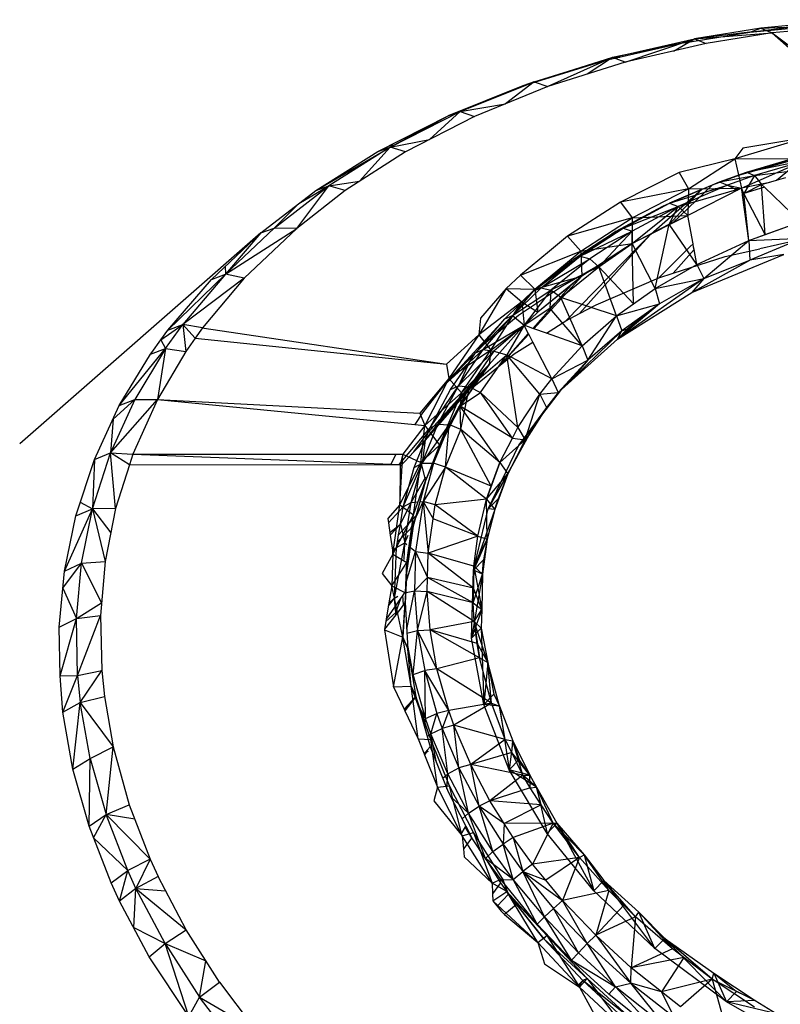
# Model space of a CAD drawing. Extents: x -35.2 to 37.2, y -28.2 to 26.5.
# Drawn here: x 1.5 to 4.3, y 17.4 to 21 of the extents above; entities that cross this region are included whole.
import ezdxf

# ---------------------------------------------------------------- set-up
doc = ezdxf.new("R2010")
doc.units = 0
doc.header["$MEASUREMENT"] = 0
doc.layers.get('0').update_dxf_attribs({"linetype": 'CONTINUOUS'})

msp = doc.modelspace()

# ---------------------------------------------------------------- linework, layer by layer
for p, q in [((4.1835, 20.947), (4.5433, 20.9927)), ((4.1835, 20.947), (4.5065, 20.9781)), ((4.5433, 20.9927), (4.2238, 20.9621)), ((4.2238, 20.9621), (4.5809, 20.9753)), ((4.5809, 20.9753), (4.2641, 20.9447)), ((3.9448, 20.9089), (4.1835, 20.947)), ((4.2238, 20.9621), (3.9836, 20.9237)), ((4.1835, 20.947), (3.9836, 20.9237)), ((3.9836, 20.9237), (4.2641, 20.9447)), ((4.2641, 20.9447), (4.026, 20.9062)), ((4.1835, 20.947), (4.2238, 20.9621)), ((4.2238, 20.9621), (4.2641, 20.9447)), ((4.2641, 20.9447), (4.6625, 20.6479)), ((4.2641, 20.9447), (4.6347, 20.618)), ((3.9448, 20.9089), (3.6471, 20.8412)), ((3.6873, 20.8562), (3.9836, 20.9237)), ((3.9448, 20.9089), (3.6873, 20.8562)), ((3.7326, 20.8387), (3.9836, 20.9237)), ((4.026, 20.9062), (3.7326, 20.8387)), ((3.9077, 20.879), (3.9836, 20.9237)), ((3.9448, 20.9089), (3.9836, 20.9237)), ((3.9836, 20.9237), (4.026, 20.9062)), ((3.6873, 20.8562), (3.3629, 20.7532)), ((3.3629, 20.7532), (3.6471, 20.8412)), ((3.4046, 20.7685), (3.6873, 20.8562)), ((3.6873, 20.8562), (3.453, 20.7509)), ((3.7326, 20.8387), (3.453, 20.7509)), ((3.6873, 20.8562), (3.5953, 20.7956)), ((3.6873, 20.8562), (3.6471, 20.8412)), ((3.7137, 20.8563), (3.6873, 20.8562)), ((3.7326, 20.8387), (3.6873, 20.8562)), ((3.3629, 20.7532), (3.0929, 20.6448)), ((3.1363, 20.6605), (3.4046, 20.7685)), ((3.453, 20.7509), (3.1881, 20.643)), ((3.4046, 20.7685), (3.2805, 20.7201)), ((3.4046, 20.7685), (3.3003, 20.6887)), ((3.4046, 20.7685), (3.3629, 20.7532)), ((3.4046, 20.7685), (3.453, 20.7509)), ((3.1363, 20.6605), (3.2805, 20.7201)), ((3.1363, 20.6605), (3.3003, 20.6887)), ((2.8386, 20.5158), (3.0929, 20.6448)), ((2.8839, 20.532), (3.1363, 20.6605)), ((2.8839, 20.532), (3.0929, 20.6448)), ((3.0254, 20.5592), (3.1363, 20.6605)), ((3.0929, 20.6448), (3.1363, 20.6605)), ((3.1363, 20.6605), (3.1881, 20.643)), ((3.1881, 20.643), (2.9394, 20.5148)), ((2.8839, 20.532), (3.0254, 20.5592)), ((2.8916, 20.5427), (2.8839, 20.532)), ((4.3769, 20.5642), (4.1301, 20.4892)), ((4.3769, 20.5642), (4.1584, 20.5282)), ((2.6148, 20.3752), (2.8839, 20.532)), ((2.6148, 20.3752), (2.8386, 20.5158)), ((2.8839, 20.532), (2.662, 20.392)), ((2.9394, 20.5148), (2.7213, 20.3754)), ((2.7732, 20.4086), (2.8839, 20.532)), ((2.8386, 20.5158), (2.8839, 20.532)), ((2.9394, 20.5148), (2.8839, 20.532)), ((4.1584, 20.5282), (4.1301, 20.4892)), ((4.147, 20.4313), (4.3765, 20.5019)), ((4.1714, 20.4417), (4.3765, 20.5019)), ((4.1301, 20.4892), (3.9279, 20.4407)), ((3.962, 20.3809), (4.1301, 20.4892)), ((4.1301, 20.4892), (4.3986, 20.4913)), ((4.1301, 20.4892), (4.1539, 20.3831)), ((4.147, 20.4313), (4.3837, 20.4983)), ((4.1539, 20.3831), (4.3986, 20.4913)), ((4.1714, 20.4417), (4.4035, 20.489)), ((4.4035, 20.489), (4.2001, 20.4293)), ((4.2802, 20.413), (4.3837, 20.4983)), ((3.9279, 20.4407), (3.7162, 20.3336)), ((3.9279, 20.4407), (3.962, 20.3809)), ((4.0493, 20.3961), (4.1714, 20.4417)), ((4.0493, 20.3961), (4.147, 20.4313)), ((4.0739, 20.4067), (4.1714, 20.4417)), ((4.147, 20.4313), (4.1714, 20.4417)), ((4.1714, 20.4417), (4.2001, 20.4293)), ((4.2001, 20.4293), (4.4398, 20.4591)), ((2.662, 20.392), (2.7732, 20.4086)), ((3.8939, 20.3292), (4.0739, 20.4067)), ((3.8939, 20.3292), (4.1034, 20.3945)), ((3.904, 20.2572), (4.0493, 20.3961)), ((4.1034, 20.3945), (3.925, 20.3177)), ((4.009, 20.3788), (4.0739, 20.4067)), ((4.009, 20.3788), (4.0493, 20.3961)), ((4.0493, 20.3961), (4.0739, 20.4067)), ((4.0739, 20.4067), (4.2001, 20.4293)), ((4.0739, 20.4067), (4.1034, 20.3945)), ((4.2001, 20.4293), (4.1034, 20.3945)), ((4.1034, 20.3945), (4.1395, 20.3759)), ((4.1034, 20.3945), (4.1539, 20.3831)), ((4.2555, 20.4043), (4.1539, 20.3831)), ((4.2001, 20.4293), (4.1622, 20.3642)), ((4.1622, 20.3642), (4.2255, 20.3972)), ((4.2001, 20.4293), (4.2255, 20.3972)), ((4.2255, 20.3972), (4.2802, 20.413)), ((4.2364, 20.3867), (4.2255, 20.3972)), ((4.2388, 20.2157), (4.2255, 20.3972)), ((4.2802, 20.413), (4.3135, 20.4226)), ((2.4156, 20.2219), (2.6148, 20.3752)), ((2.4649, 20.2395), (2.662, 20.392)), ((2.5462, 20.238), (2.662, 20.392)), ((2.7213, 20.3754), (2.5462, 20.238)), ((2.5539, 20.3284), (2.662, 20.392)), ((2.6148, 20.3752), (2.662, 20.392)), ((2.7213, 20.3754), (2.662, 20.392)), ((3.962, 20.3809), (3.7162, 20.3336)), ((3.758, 20.2768), (3.962, 20.3809)), ((3.8254, 20.2173), (4.009, 20.3788)), ((3.8687, 20.3184), (4.009, 20.3788)), ((3.89, 20.2501), (4.009, 20.3788)), ((4.009, 20.3788), (3.8939, 20.3292)), ((3.925, 20.3177), (4.1539, 20.3831)), ((4.1539, 20.3831), (3.9591, 20.2851)), ((3.962, 20.3809), (3.9591, 20.2851)), ((3.962, 20.3809), (4.1539, 20.3831)), ((4.1568, 20.3621), (4.1539, 20.3831)), ((4.1622, 20.3642), (4.1539, 20.3831)), ((4.1561, 20.3674), (4.1622, 20.3642)), ((4.1622, 20.3642), (4.1568, 20.3621)), ((4.1573, 20.3587), (4.1568, 20.3621)), ((4.1622, 20.3642), (4.1573, 20.3587)), ((4.1802, 20.1948), (4.1573, 20.3587)), ((4.2364, 20.3867), (4.1622, 20.3642)), ((4.1802, 20.1948), (4.1622, 20.3642)), ((4.2388, 20.2157), (4.1622, 20.3642)), ((4.3667, 20.2614), (4.2364, 20.3867)), ((2.5539, 20.3284), (2.4649, 20.2395)), ((3.7162, 20.3336), (3.5246, 20.2096)), ((3.7003, 20.2285), (3.8939, 20.3292)), ((3.7162, 20.3336), (3.758, 20.2768)), ((3.726, 20.2396), (3.8939, 20.3292)), ((3.8687, 20.3184), (3.8939, 20.3292)), ((3.8939, 20.3292), (3.925, 20.3177)), ((3.7003, 20.2285), (3.8687, 20.3184)), ((3.726, 20.2396), (3.925, 20.3177)), ((3.925, 20.3177), (3.7587, 20.2288)), ((3.7588, 20.1835), (3.925, 20.3177)), ((3.8921, 20.2539), (3.925, 20.3177)), ((3.925, 20.3177), (3.9591, 20.2851)), ((3.758, 20.2768), (3.5246, 20.2096)), ((3.5724, 20.1559), (3.758, 20.2768)), ((3.758, 20.2768), (3.9591, 20.2851)), ((3.758, 20.2768), (3.7588, 20.1835)), ((3.9591, 20.2851), (3.7588, 20.1835)), ((3.7588, 20.1835), (3.8921, 20.2539)), ((3.904, 20.2572), (3.8254, 20.2173)), ((3.841, 20.0205), (3.8921, 20.2539)), ((3.8921, 20.2539), (3.9591, 20.2851)), ((3.9923, 20.1074), (3.8921, 20.2539)), ((3.9591, 20.2851), (3.904, 20.2572)), ((3.9783, 20.1823), (3.9591, 20.2851)), ((4.1802, 20.1948), (4.3667, 20.2614)), ((4.2388, 20.2157), (4.3667, 20.2614)), ((2.4156, 20.2219), (1.5445, 19.4593)), ((2.2373, 20.0538), (2.4156, 20.2219)), ((2.2887, 20.0724), (2.4649, 20.2395)), ((2.2887, 20.0724), (2.5462, 20.238)), ((2.4156, 20.2219), (2.2887, 20.0724)), ((2.5462, 20.238), (2.356, 20.0581)), ((2.4156, 20.2219), (2.4649, 20.2395)), ((2.5462, 20.238), (2.4649, 20.2395)), ((3.5709, 20.1378), (3.726, 20.2396)), ((3.5709, 20.1378), (3.7587, 20.2288)), ((3.7003, 20.2285), (3.5709, 20.1378)), ((3.602, 20.164), (3.7003, 20.2285)), ((3.7587, 20.2288), (3.6051, 20.1281)), ((3.6382, 20.0998), (3.7587, 20.2288)), ((3.7003, 20.2285), (3.726, 20.2396)), ((3.726, 20.2396), (3.7587, 20.2288)), ((3.7588, 20.1835), (3.7587, 20.2288)), ((3.8254, 20.2173), (3.7588, 20.1835)), ((3.8254, 20.2173), (3.7803, 20.1713)), ((3.8254, 20.2173), (3.7843, 20.1714)), ((3.5246, 20.2096), (3.4599, 20.1563)), ((3.5246, 20.2096), (3.5724, 20.1559)), ((3.5724, 20.1559), (3.7588, 20.1835)), ((3.7588, 20.1835), (3.6346, 20.1032)), ((3.6382, 20.0998), (3.7588, 20.1835)), ((3.7637, 19.9656), (3.7588, 20.1835)), ((3.841, 20.0205), (3.7588, 20.1835)), ((3.9783, 20.1823), (3.9673, 20.1713)), ((3.9804, 20.171), (3.9783, 20.1823)), ((3.9923, 20.1074), (4.1802, 20.1948)), ((4.0173, 20.0574), (4.1802, 20.1948)), ((4.1802, 20.1948), (4.2388, 20.2157)), ((4.1802, 20.1948), (4.3745, 20.2026)), ((4.1802, 20.1948), (4.1838, 20.1237)), ((4.3745, 20.2026), (4.1838, 20.1237)), ((4.3475, 20.1928), (4.2194, 20.1644)), ((3.4599, 20.1563), (3.3548, 20.0697)), ((3.3548, 20.0697), (3.5724, 20.1559)), ((3.406, 20.0185), (3.5724, 20.1559)), ((3.7803, 20.1713), (3.5183, 19.9038)), ((3.5446, 20.1264), (3.602, 20.164)), ((3.7843, 20.1714), (3.5683, 19.9303)), ((3.5724, 20.1559), (3.5767, 20.0657)), ((3.7877, 20.1752), (3.782, 20.173)), ((3.9673, 20.1713), (3.8547, 20.0599)), ((3.9821, 20.1618), (3.9061, 20.0763)), ((3.9821, 20.1618), (3.9804, 20.171)), ((3.9923, 20.1074), (3.9821, 20.1618)), ((4.0948, 20.1367), (4.2194, 20.1644)), ((3.4022, 20.012), (3.5709, 20.1378)), ((3.4022, 20.012), (3.5446, 20.1264)), ((3.4291, 20.0239), (3.5709, 20.1378)), ((3.4291, 20.0239), (3.6051, 20.1281)), ((3.6051, 20.1281), (3.4648, 20.0154)), ((3.5446, 20.1264), (3.5709, 20.1378)), ((3.5709, 20.1378), (3.6051, 20.1281)), ((3.6382, 20.0998), (3.6051, 20.1281)), ((3.9061, 20.0763), (4.0948, 20.1367)), ((3.9745, 20.0062), (4.3062, 20.1435)), ((3.9745, 20.0062), (4.1838, 20.1237)), ((4.0173, 20.0574), (4.1838, 20.1237)), ((4.3062, 20.1435), (4.1838, 20.1237)), ((2.2876, 20.1012), (2.2887, 20.0724)), ((3.6382, 20.0998), (3.4648, 20.0154)), ((3.5001, 19.9887), (3.6382, 20.0998)), ((3.6346, 20.1032), (3.5064, 20.0299)), ((3.6346, 20.1032), (3.5767, 20.0657)), ((3.702, 19.9217), (3.6382, 20.0998)), ((3.7637, 19.9656), (3.6382, 20.0998)), ((3.841, 20.0205), (3.9923, 20.1074)), ((3.8547, 20.0599), (3.9061, 20.0763)), ((3.9923, 20.1074), (4.0173, 20.0574)), ((2.0805, 19.8707), (2.2887, 20.0724)), ((2.0805, 19.8707), (2.2373, 20.0538)), ((2.2887, 20.0724), (2.1342, 19.8906)), ((2.356, 20.0581), (2.1342, 19.8906)), ((2.356, 20.0581), (2.2056, 19.8783)), ((2.2373, 20.0538), (2.2887, 20.0724)), ((2.356, 20.0581), (2.2887, 20.0724)), ((3.3548, 20.0697), (3.3035, 20.0204)), ((3.3548, 20.0697), (3.406, 20.0185)), ((3.5767, 20.0657), (3.4024, 19.8756)), ((3.406, 20.0185), (3.5767, 20.0657)), ((3.5767, 20.0657), (3.4178, 19.9354)), ((3.5767, 20.0657), (3.5376, 20.0336)), ((3.6285, 19.9622), (3.8547, 20.0599)), ((4.0173, 20.0574), (3.7056, 19.8381)), ((3.841, 20.0205), (4.0173, 20.0574)), ((4.0173, 20.0574), (3.8571, 19.9653)), ((4.0173, 20.0574), (3.9745, 20.0062)), ((3.3035, 20.0204), (3.2039, 19.8537)), ((3.3035, 20.0204), (3.21, 19.9143)), ((3.2983, 19.9114), (3.4022, 20.012)), ((3.3035, 20.0204), (3.406, 20.0185)), ((3.3035, 20.0204), (3.3591, 19.9731)), ((3.3256, 19.9237), (3.4291, 20.0239)), ((3.3256, 19.9237), (3.4648, 20.0154)), ((3.4022, 20.012), (3.3256, 19.9237)), ((3.5064, 20.0299), (3.3477, 19.9229)), ((3.3591, 19.9731), (3.406, 20.0185)), ((3.4648, 20.0154), (3.3678, 19.8879)), ((3.5376, 20.0336), (3.3991, 19.8768)), ((3.4022, 20.012), (3.4291, 20.0239)), ((3.406, 20.0185), (3.4178, 19.9354)), ((3.5376, 20.0336), (3.4178, 19.9354)), ((3.4291, 20.0239), (3.4648, 20.0154)), ((3.4648, 20.0154), (3.4607, 19.9505)), ((3.5001, 19.9887), (3.4648, 20.0154)), ((3.702, 19.9217), (3.841, 20.0205)), ((3.7056, 19.8381), (3.9745, 20.0062)), ((3.7637, 19.9656), (3.841, 20.0205)), ((3.841, 20.0205), (3.8571, 19.9653)), ((3.3591, 19.9731), (3.2039, 19.8537)), ((3.2473, 19.7978), (3.3591, 19.9731)), ((3.3591, 19.9731), (3.4178, 19.9354)), ((3.3591, 19.9731), (3.3678, 19.8879)), ((3.4607, 19.9505), (3.5001, 19.9887)), ((3.5776, 19.8132), (3.5001, 19.9887)), ((3.702, 19.9217), (3.5001, 19.9887)), ((3.3678, 19.8879), (3.4607, 19.9505)), ((3.4178, 19.9354), (3.3678, 19.8879)), ((3.5776, 19.8132), (3.4607, 19.9505)), ((3.5683, 19.9303), (3.6285, 19.9622)), ((3.702, 19.9217), (3.7637, 19.9656)), ((3.702, 19.9217), (3.8571, 19.9653)), ((3.8571, 19.9653), (3.7056, 19.8381)), ((3.8571, 19.9653), (3.7206, 19.8682)), ((3.8571, 19.9653), (3.7415, 19.8747)), ((3.1039, 19.7008), (3.2983, 19.9114)), ((3.1926, 19.7879), (3.3256, 19.9237)), ((3.2007, 19.7973), (3.2983, 19.9114)), ((3.21, 19.9143), (3.2039, 19.8537)), ((3.2204, 19.8007), (3.3256, 19.9237)), ((3.3477, 19.9229), (3.2237, 19.8203)), ((3.2983, 19.9114), (3.3256, 19.9237)), ((3.3256, 19.9237), (3.3678, 19.8879)), ((3.4485, 19.8592), (3.5183, 19.9038)), ((3.5183, 19.9038), (3.5683, 19.9303)), ((3.5776, 19.8132), (3.702, 19.9217)), ((3.5987, 19.7618), (3.702, 19.9217)), ((3.702, 19.9217), (3.7206, 19.8682)), ((2.0552, 19.8357), (2.1342, 19.8906)), ((2.0552, 19.8357), (2.0805, 19.8707)), ((2.0721, 19.804), (2.1342, 19.8906)), ((2.0805, 19.8707), (2.1342, 19.8906)), ((2.2056, 19.8783), (2.1342, 19.8906)), ((2.1342, 19.8906), (2.1793, 19.8411)), ((2.1342, 19.8906), (2.1453, 19.7929)), ((2.2056, 19.8783), (2.1793, 19.8411)), ((2.2056, 19.8783), (2.2118, 19.8774)), ((2.2118, 19.8774), (3.0877, 19.748)), ((3.2204, 19.8007), (3.3678, 19.8879)), ((3.3678, 19.8879), (3.242, 19.7467)), ((3.2473, 19.7978), (3.3678, 19.8879)), ((3.3678, 19.8879), (3.2587, 19.7948)), ((3.3678, 19.8879), (3.3059, 19.7817)), ((3.383, 19.8585), (3.3678, 19.8879)), ((3.3991, 19.8768), (3.3678, 19.8879)), ((3.4024, 19.8756), (3.3991, 19.8768)), ((3.4485, 19.8592), (3.4024, 19.8756)), ((3.5028, 19.6554), (3.7206, 19.8682)), ((3.7206, 19.8682), (3.5987, 19.7618)), ((3.7056, 19.8381), (3.7415, 19.8747)), ((3.7056, 19.8381), (3.7206, 19.8682)), ((3.7206, 19.8682), (3.7415, 19.8747)), ((2.0223, 19.7901), (2.0552, 19.8357)), ((2.0552, 19.8357), (2.0721, 19.804)), ((2.1793, 19.8411), (2.1453, 19.7929)), ((2.1793, 19.8411), (3.0877, 19.748)), ((3.2039, 19.8537), (3.0877, 19.748)), ((3.2039, 19.8537), (3.0954, 19.6953)), ((3.2039, 19.8537), (3.2473, 19.7978)), ((3.383, 19.8585), (3.2815, 19.7436)), ((3.3843, 19.8558), (3.2815, 19.7436)), ((3.3323, 19.7848), (3.399, 19.8275)), ((3.3843, 19.8558), (3.383, 19.8585)), ((3.399, 19.8275), (3.3843, 19.8558)), ((3.4678, 19.6944), (3.399, 19.8275)), ((3.5776, 19.8132), (3.4485, 19.8592)), ((3.5028, 19.6554), (3.7056, 19.8381)), ((1.9046, 19.5977), (2.0721, 19.804)), ((2.0721, 19.804), (1.9613, 19.6198)), ((2.0174, 19.7835), (2.0721, 19.804)), ((2.0174, 19.7835), (2.0223, 19.7901)), ((2.0721, 19.804), (2.0427, 19.6192)), ((2.1453, 19.7929), (2.0427, 19.6192)), ((2.0721, 19.804), (2.1453, 19.7929)), ((3.2473, 19.7978), (3.0954, 19.6953)), ((3.1303, 19.6696), (3.2204, 19.8007)), ((3.1303, 19.6696), (3.2587, 19.7948)), ((3.1412, 19.6441), (3.2473, 19.7978)), ((3.1687, 19.753), (3.2204, 19.8007)), ((3.2587, 19.7948), (3.1699, 19.6656)), ((3.1926, 19.7879), (3.2204, 19.8007)), ((3.1926, 19.7879), (3.2007, 19.7973)), ((3.2237, 19.8203), (3.2007, 19.7973)), ((3.2204, 19.8007), (3.2587, 19.7948)), ((3.2473, 19.7978), (3.242, 19.7467)), ((3.2587, 19.7948), (3.3059, 19.7817)), ((3.4678, 19.6944), (3.5776, 19.8132)), ((3.5776, 19.8132), (3.5987, 19.7618)), ((1.9046, 19.5977), (2.0174, 19.7835)), ((3.0761, 19.6692), (3.1926, 19.7879)), ((3.1039, 19.7008), (3.1926, 19.7879)), ((3.1687, 19.753), (3.1926, 19.7879)), ((3.1699, 19.6656), (3.3059, 19.7817)), ((3.2105, 19.6451), (3.3059, 19.7817)), ((3.2815, 19.7436), (3.3323, 19.7848)), ((3.3446, 19.5182), (3.3059, 19.7817)), ((3.4243, 19.6388), (3.3059, 19.7817)), ((3.4678, 19.6944), (3.3059, 19.7817)), ((3.4678, 19.6944), (3.5987, 19.7618)), ((3.5987, 19.7618), (3.4913, 19.6455)), ((3.5028, 19.6554), (3.5987, 19.7618)), ((3.5987, 19.7618), (3.5394, 19.6915)), ((3.242, 19.7467), (3.0213, 19.5002)), ((3.0761, 19.6692), (3.1687, 19.753)), ((3.0877, 19.748), (3.0954, 19.6953)), ((3.1021, 19.6562), (3.1687, 19.753)), ((3.242, 19.7467), (3.1045, 19.5863)), ((3.1687, 19.753), (3.1303, 19.6696)), ((3.1372, 19.5955), (3.242, 19.7467)), ((3.1412, 19.6441), (3.242, 19.7467)), ((3.1863, 19.6664), (3.2815, 19.7436)), ((3.242, 19.7467), (3.2155, 19.7085)), ((3.0954, 19.6953), (2.9906, 19.5708)), ((3.0954, 19.6953), (3.0085, 19.5258)), ((3.1039, 19.7008), (3.0761, 19.6692)), ((3.0954, 19.6953), (3.1412, 19.6441)), ((3.2155, 19.7085), (3.1441, 19.6272)), ((3.2155, 19.7085), (3.1863, 19.6664)), ((3.4243, 19.6388), (3.4678, 19.6944)), ((3.4678, 19.6944), (3.4913, 19.6455)), ((3.4913, 19.6455), (3.5394, 19.6915)), ((3.5394, 19.6915), (3.5028, 19.6554)), ((3.0761, 19.6692), (3.0005, 19.5717)), ((3.027, 19.5164), (3.1303, 19.6696)), ((3.027, 19.5164), (3.1021, 19.6562)), ((3.0557, 19.5305), (3.1303, 19.6696)), ((3.0557, 19.5305), (3.1699, 19.6656)), ((3.1699, 19.6656), (3.0964, 19.5285)), ((3.1021, 19.6562), (3.1303, 19.6696)), ((3.1303, 19.6696), (3.1699, 19.6656)), ((3.1863, 19.6664), (3.1372, 19.5955)), ((3.1372, 19.5955), (3.1699, 19.6656)), ((3.1386, 19.5109), (3.1699, 19.6656)), ((3.1699, 19.6656), (3.2105, 19.6451)), ((3.3492, 19.4548), (3.5028, 19.6554)), ((3.4913, 19.6455), (3.5028, 19.6554)), ((1.9613, 19.6198), (1.873, 19.4269)), ((1.873, 19.4269), (2.0427, 19.6192)), ((1.8821, 19.5491), (1.9613, 19.6198)), ((1.9046, 19.5977), (1.9613, 19.6198)), ((2.0427, 19.6192), (1.9533, 19.4225)), ((1.9613, 19.6198), (2.0427, 19.6192)), ((2.0427, 19.6192), (2.9906, 19.5708)), ((2.0427, 19.6192), (2.9729, 19.5292)), ((3.0085, 19.5258), (3.1412, 19.6441)), ((3.1441, 19.6272), (3.0097, 19.473)), ((3.062, 19.455), (3.1412, 19.6441)), ((3.1045, 19.5863), (3.1441, 19.6272)), ((3.1372, 19.5955), (3.2105, 19.6451)), ((3.1412, 19.6441), (3.1372, 19.5955)), ((3.3253, 19.4803), (3.2105, 19.6451)), ((3.3446, 19.5182), (3.2105, 19.6451)), ((3.3446, 19.5182), (3.4243, 19.6388)), ((3.4913, 19.6455), (3.3492, 19.4548)), ((3.3712, 19.4736), (3.4243, 19.6388)), ((3.4243, 19.6388), (3.4913, 19.6455)), ((3.4243, 19.6388), (3.4488, 19.5912)), ((3.4913, 19.6455), (3.4488, 19.5912)), ((1.8144, 19.4028), (1.9046, 19.5977)), ((3.1045, 19.5863), (3.0097, 19.473)), ((3.1372, 19.5955), (3.062, 19.455)), ((3.1372, 19.5955), (3.0681, 19.4623)), ((3.1386, 19.5109), (3.1372, 19.5955)), ((3.2803, 19.3918), (3.1372, 19.5955)), ((3.3253, 19.4803), (3.1372, 19.5955)), ((3.4488, 19.5912), (3.3492, 19.4548)), ((3.4488, 19.5912), (3.3712, 19.4736)), ((3.4488, 19.5912), (3.3853, 19.4914)), ((1.8821, 19.5491), (1.873, 19.4269)), ((3.0005, 19.5717), (2.9729, 19.5292)), ((2.9906, 19.5708), (3.0085, 19.5258)), ((2.9163, 19.3843), (3.027, 19.5164)), ((3.0085, 19.5258), (2.9297, 19.4222)), ((2.9729, 19.5292), (3.0085, 19.5258)), ((2.994, 19.3922), (3.0085, 19.5258)), ((2.9991, 19.3891), (3.0557, 19.5305)), ((2.9991, 19.3891), (3.0964, 19.5285)), ((3.0085, 19.5258), (3.062, 19.455)), ((3.0097, 19.473), (3.0557, 19.5305)), ((3.0097, 19.473), (3.027, 19.5164)), ((3.027, 19.5164), (3.0557, 19.5305)), ((3.0557, 19.5305), (3.0964, 19.5285)), ((3.0964, 19.5285), (3.0813, 19.4908)), ((3.0842, 19.3749), (3.0953, 19.5148)), ((3.0842, 19.3749), (3.1386, 19.5109)), ((3.0956, 19.5178), (3.0964, 19.5285)), ((3.1003, 19.5269), (3.0964, 19.5285)), ((3.1386, 19.5109), (3.1014, 19.5265)), ((3.2489, 19.3066), (3.1386, 19.5109)), ((3.2803, 19.3918), (3.1386, 19.5109)), ((3.3253, 19.4803), (3.3446, 19.5182)), ((3.3446, 19.5182), (3.3712, 19.4736)), ((2.9697, 19.4307), (3.0213, 19.5002)), ((3.0097, 19.473), (2.9697, 19.4307)), ((2.9701, 19.3741), (3.0097, 19.473)), ((3.0097, 19.473), (2.9991, 19.3891)), ((3.0762, 19.4779), (3.0408, 19.3894)), ((3.3853, 19.4914), (3.238, 19.2245)), ((3.2803, 19.3918), (3.3253, 19.4803)), ((3.2803, 19.3918), (3.3712, 19.4736)), ((3.3087, 19.3507), (3.3853, 19.4914)), ((3.3712, 19.4736), (3.3087, 19.3507)), ((3.3253, 19.4803), (3.3712, 19.4736)), ((3.3492, 19.4548), (3.3853, 19.4914)), ((3.3712, 19.4736), (3.3853, 19.4914)), ((2.994, 19.3922), (3.062, 19.455)), ((3.0681, 19.4623), (3.0111, 19.3252)), ((3.062, 19.455), (3.0111, 19.3252)), ((3.0681, 19.4623), (3.062, 19.455)), ((3.238, 19.2245), (3.3492, 19.4548)), ((1.7472, 19.1987), (1.8144, 19.4028)), ((1.8075, 19.2251), (1.873, 19.4269)), ((1.8144, 19.4028), (1.8075, 19.2251)), ((1.8144, 19.4028), (1.873, 19.4269)), ((1.873, 19.4269), (1.9533, 19.4225)), ((1.8907, 19.2254), (1.873, 19.4269)), ((1.941, 19.3837), (1.873, 19.4269)), ((1.9533, 19.4225), (1.941, 19.3837)), ((1.9533, 19.4225), (2.9043, 19.4223)), ((1.9533, 19.4225), (2.9196, 19.3843)), ((2.9043, 19.4223), (2.8856, 19.3843)), ((2.9043, 19.4223), (2.9297, 19.4222)), ((2.9184, 19.2388), (2.9297, 19.4222)), ((2.9196, 19.3777), (2.9697, 19.4307)), ((2.9297, 19.4222), (2.9196, 19.3843)), ((2.9297, 19.4222), (2.994, 19.3922)), ((1.941, 19.3837), (1.8907, 19.2254)), ((1.941, 19.3837), (2.8856, 19.3843)), ((2.8856, 19.3843), (2.9163, 19.3843)), ((2.9163, 19.3843), (2.9196, 19.3843)), ((2.9184, 19.2388), (2.994, 19.3922)), ((2.9196, 19.3777), (2.9184, 19.2388)), ((2.9196, 19.3843), (2.9196, 19.3777)), ((2.9308, 19.232), (2.9991, 19.3891)), ((2.9308, 19.232), (2.9701, 19.3741)), ((2.96, 19.2479), (2.9991, 19.3891)), ((2.9684, 19.203), (2.994, 19.3922)), ((2.9701, 19.3741), (2.9991, 19.3891)), ((2.994, 19.3922), (3.0111, 19.3252)), ((2.9991, 19.3891), (3.0346, 19.3893)), ((3.0408, 19.3894), (3.0024, 19.2506)), ((3.0842, 19.3749), (3.0024, 19.2506)), ((3.0297, 19.37), (3.0408, 19.3894)), ((3.0378, 19.3893), (3.0408, 19.3894)), ((3.0842, 19.3749), (3.0408, 19.3894)), ((3.0468, 19.2395), (3.0842, 19.3749)), ((3.2317, 19.2597), (3.0842, 19.3749)), ((3.2489, 19.3066), (3.0842, 19.3749)), ((3.2803, 19.3918), (3.2317, 19.2597)), ((3.2489, 19.3066), (3.2803, 19.3918)), ((3.2803, 19.3918), (3.3087, 19.3507)), ((2.96, 19.2479), (3.0125, 19.3398)), ((3.2317, 19.2597), (3.3087, 19.3507)), ((3.3087, 19.3507), (3.238, 19.2245)), ((3.3087, 19.3507), (3.2615, 19.2226)), ((3.3087, 19.3507), (3.2746, 19.2609)), ((3.0111, 19.3252), (2.9668, 19.1621)), ((2.9684, 19.203), (3.0111, 19.3252)), ((3.0111, 19.3252), (2.9772, 19.2005)), ((3.2317, 19.2597), (3.2489, 19.3066)), ((3.2317, 19.2597), (3.0468, 19.2395)), ((3.201, 19.126), (3.2317, 19.2597)), ((3.2348, 19.1149), (3.2317, 19.2597)), ((3.2317, 19.2597), (3.2615, 19.2226)), ((3.238, 19.2245), (3.2746, 19.2609)), ((3.2615, 19.2226), (3.2746, 19.2609)), ((1.7061, 18.9998), (1.8075, 19.2251)), ((1.7472, 19.1987), (1.8075, 19.2251)), ((1.7636, 19.2486), (1.8075, 19.2251)), ((1.7676, 19.0287), (1.8075, 19.2251)), ((1.8907, 19.2254), (1.8075, 19.2251)), ((1.8075, 19.2251), (1.8735, 19.1382)), ((1.8075, 19.2251), (1.853, 19.0341)), ((1.8907, 19.2254), (1.853, 19.0341)), ((2.9184, 19.2388), (2.8752, 19.1901)), ((2.8775, 19.1736), (2.9308, 19.232)), ((2.8936, 19.0603), (2.9184, 19.2388)), ((2.9184, 19.2388), (2.9684, 19.203)), ((2.9206, 19.1689), (2.96, 19.2479)), ((2.9206, 19.1689), (2.9308, 19.232)), ((2.9308, 19.232), (2.96, 19.2479)), ((2.9364, 19.1019), (2.96, 19.2479)), ((2.96, 19.2479), (2.983, 19.2493)), ((2.9601, 19.1554), (3.0024, 19.2506)), ((3.0024, 19.2506), (2.9758, 19.0702)), ((2.9906, 19.2498), (3.0024, 19.2506)), ((3.0468, 19.2395), (3.0024, 19.2506)), ((3.0024, 19.2506), (3.0385, 19.1879)), ((3.0024, 19.2506), (3.0209, 19.0638)), ((3.0385, 19.1879), (3.0468, 19.2395)), ((3.201, 19.126), (3.0468, 19.2395)), ((3.1843, 19.0034), (3.238, 19.2245)), ((3.2615, 19.2226), (3.1843, 19.0034)), ((3.2615, 19.2226), (3.2348, 19.1149)), ((3.2615, 19.2226), (3.238, 19.2245)), ((1.7061, 18.9998), (1.7472, 19.1987)), ((2.8752, 19.1901), (2.8775, 19.1736)), ((2.8936, 19.0603), (2.9684, 19.203)), ((2.9772, 19.2005), (2.9143, 19.1306)), ((2.9428, 18.9935), (2.9684, 19.203)), ((2.9441, 19.0311), (2.9684, 19.203)), ((2.9772, 19.2005), (2.9668, 19.1621)), ((3.0209, 19.0638), (3.0385, 19.1879)), ((3.201, 19.126), (3.0385, 19.1879)), ((2.8775, 19.1736), (2.8838, 19.1294)), ((2.8824, 19.1395), (2.9206, 19.1689)), ((2.8838, 19.1294), (2.9206, 19.1689)), ((2.9668, 19.1621), (2.9102, 19.1053)), ((2.9143, 19.1306), (2.9206, 19.1689)), ((2.9206, 19.1689), (2.9364, 19.1019)), ((2.9668, 19.1621), (2.9428, 18.9935)), ((2.8838, 19.1294), (2.8915, 19.0754)), ((2.9102, 19.1053), (2.9143, 19.1306)), ((2.9364, 19.1019), (2.9488, 19.1299)), ((3.201, 19.126), (3.0209, 19.0638)), ((3.2348, 19.1149), (3.1843, 19.0034)), ((3.1861, 19.0178), (3.201, 19.126)), ((3.1861, 19.0178), (3.2348, 19.1149)), ((3.201, 19.126), (3.2348, 19.1149)), ((3.2348, 19.1149), (3.2175, 18.9889)), ((3.2348, 19.1149), (3.2209, 19.04)), ((2.8915, 19.0754), (2.907, 19.0852)), ((2.8923, 19.0696), (2.907, 19.0852)), ((2.8996, 18.9016), (2.9364, 19.1019)), ((2.8996, 18.9016), (2.907, 19.0852)), ((2.907, 19.0852), (2.9102, 19.1053)), ((2.907, 19.0852), (2.9364, 19.1019)), ((2.9339, 19.0413), (2.9364, 19.1019)), ((2.9364, 19.1019), (2.944, 19.0958)), ((2.956, 19.0861), (2.9758, 19.0702)), ((2.8936, 19.0603), (2.8551, 18.9907)), ((2.8936, 19.0603), (2.8892, 18.9459)), ((2.8915, 19.0754), (2.8923, 19.0696)), ((2.8923, 19.0696), (2.8936, 19.0603)), ((2.8936, 19.0603), (2.9441, 19.0311)), ((2.9414, 18.9595), (2.9758, 19.0702)), ((2.9758, 19.0702), (2.972, 18.9286)), ((2.9758, 19.0702), (3.0209, 19.0638)), ((2.9758, 19.0702), (3.0186, 18.9765)), ((3.0186, 18.9765), (3.0209, 19.0638)), ((3.1843, 18.9382), (3.0209, 19.0638)), ((3.1861, 19.0178), (3.0209, 19.0638)), ((1.7004, 18.9383), (1.7676, 19.0287)), ((1.7061, 18.9998), (1.7676, 19.0287)), ((1.7496, 18.8278), (1.7676, 19.0287)), ((1.7676, 19.0287), (1.853, 19.0341)), ((1.7676, 19.0287), (1.8403, 18.8851)), ((1.853, 19.0341), (1.8363, 18.8391)), ((2.8892, 18.9459), (2.9441, 19.0311)), ((2.9396, 18.9212), (2.9441, 19.0311)), ((2.9441, 19.0311), (2.9428, 18.9935)), ((3.1861, 19.0178), (3.1831, 18.8844)), ((3.1843, 19.0034), (3.2209, 19.04)), ((3.1843, 18.9382), (3.1861, 19.0178)), ((3.1861, 19.0178), (3.2147, 18.8605)), ((3.1861, 19.0178), (3.2175, 18.9889)), ((3.2175, 18.9889), (3.2209, 19.04)), ((1.6872, 18.7962), (1.7061, 18.9998)), ((2.8551, 18.9907), (2.8892, 18.9459)), ((2.9428, 18.9935), (2.9384, 18.8856)), ((2.9396, 18.9212), (2.9428, 18.9935)), ((2.9428, 18.9935), (2.9401, 18.9279)), ((2.972, 18.9286), (3.0186, 18.9765)), ((3.0173, 18.9261), (3.0186, 18.9765)), ((3.1831, 18.8844), (3.0186, 18.9765)), ((3.1843, 18.9382), (3.0186, 18.9765)), ((3.178, 18.7566), (3.1843, 19.0034)), ((3.2175, 18.9889), (3.178, 18.7566)), ((3.1831, 18.8844), (3.2175, 18.9889)), ((3.2175, 18.9889), (3.1843, 19.0034)), ((3.2175, 18.9889), (3.2147, 18.8605)), ((1.7004, 18.9383), (1.7496, 18.8278)), ((2.8892, 18.9459), (2.879, 18.8848)), ((2.9292, 18.7611), (2.8892, 18.9459)), ((2.8892, 18.9459), (2.9396, 18.9212)), ((3.1831, 18.8844), (3.1843, 18.9382)), ((3.2147, 18.8605), (3.1843, 18.9382)), ((2.9401, 18.9279), (2.8693, 18.8263)), ((2.8773, 18.8745), (2.8996, 18.9016)), ((2.879, 18.8848), (2.8996, 18.9016)), ((2.8996, 18.9016), (2.9111, 18.9087)), ((2.9036, 18.8492), (2.8996, 18.9016)), ((2.9036, 18.8492), (2.9233, 18.9038)), ((2.9396, 18.9212), (2.9292, 18.7611)), ((2.9322, 18.8777), (2.9296, 18.9128)), ((2.9353, 18.9209), (2.972, 18.9286)), ((2.9401, 18.9279), (2.9384, 18.8856)), ((2.9396, 18.9212), (2.9384, 18.8856)), ((2.9436, 18.7901), (2.972, 18.9286)), ((2.972, 18.9286), (3.0173, 18.9261)), ((2.972, 18.9286), (2.983, 18.7852)), ((2.983, 18.7852), (3.0173, 18.9261)), ((3.0279, 18.7868), (3.0173, 18.9261)), ((3.1873, 18.8173), (3.0173, 18.9261)), ((3.1831, 18.8844), (3.0173, 18.9261)), ((1.7496, 18.8278), (1.8403, 18.8851)), ((2.879, 18.8848), (2.8693, 18.8263)), ((2.9384, 18.8856), (2.9041, 18.8417)), ((2.9292, 18.7611), (2.9384, 18.8856)), ((2.9384, 18.8856), (2.9476, 18.7172)), ((3.1873, 18.8173), (3.1831, 18.8844)), ((3.1831, 18.8844), (3.2147, 18.8605)), ((1.7496, 18.8278), (1.8363, 18.8391)), ((1.7538, 18.6224), (1.8363, 18.8391)), ((1.8363, 18.8391), (1.841, 18.6402)), ((2.9041, 18.8417), (2.8632, 18.7892)), ((2.8679, 18.8177), (2.9036, 18.8492)), ((2.9041, 18.8417), (2.9036, 18.8492)), ((2.9036, 18.8492), (2.906, 18.8441)), ((3.2147, 18.8605), (3.178, 18.7566)), ((3.1873, 18.8173), (3.2147, 18.8605)), ((3.2147, 18.8605), (3.2131, 18.7936)), ((1.6872, 18.7962), (1.7496, 18.8278)), ((1.6905, 18.6205), (1.6872, 18.7962)), ((1.6905, 18.6205), (1.7496, 18.8278)), ((1.7538, 18.6224), (1.7496, 18.8278)), ((2.8679, 18.8177), (2.8632, 18.7892)), ((2.8693, 18.8263), (2.8679, 18.8177)), ((3.1873, 18.8173), (3.0279, 18.7868)), ((3.178, 18.7566), (3.2131, 18.7936)), ((3.1986, 18.738), (3.1873, 18.8173)), ((3.1873, 18.8173), (3.2062, 18.6856)), ((3.2368, 18.6693), (3.1873, 18.8173)), ((3.1873, 18.8173), (3.2131, 18.7936)), ((3.2131, 18.7936), (3.2368, 18.6693)), ((3.2131, 18.7936), (3.2223, 18.5172)), ((2.8632, 18.7892), (2.8628, 18.7867)), ((2.8628, 18.7867), (2.8952, 18.5813)), ((2.8628, 18.7867), (2.9292, 18.7611)), ((2.8952, 18.5813), (2.9292, 18.7611)), ((2.9592, 18.5834), (2.9292, 18.7611)), ((2.9292, 18.7611), (2.9476, 18.7172)), ((2.9444, 18.7746), (2.983, 18.7852)), ((2.9664, 18.6251), (2.983, 18.7852)), ((2.983, 18.7852), (3.0279, 18.7868)), ((3.0529, 18.6458), (2.983, 18.7852)), ((2.983, 18.7852), (3.0087, 18.64)), ((3.0529, 18.6458), (3.0279, 18.7868)), ((3.2062, 18.6856), (3.0279, 18.7868)), ((3.1986, 18.738), (3.0279, 18.7868)), ((2.9664, 18.6251), (2.9465, 18.7378)), ((3.2223, 18.5172), (3.178, 18.7566)), ((3.2062, 18.6856), (3.1986, 18.738)), ((3.1986, 18.738), (3.2368, 18.6693)), ((2.9476, 18.7172), (2.9764, 18.5464)), ((2.9476, 18.7172), (2.9764, 18.5464)), ((2.9592, 18.5834), (2.9476, 18.7172)), ((3.2062, 18.6856), (3.0529, 18.6458)), ((3.2495, 18.5216), (3.2062, 18.6856)), ((3.2062, 18.6856), (3.2368, 18.6693)), ((3.2368, 18.6693), (3.2223, 18.5172)), ((3.2495, 18.5216), (3.2368, 18.6693)), ((3.2368, 18.6693), (3.2582, 18.5542)), ((3.2785, 18.5117), (3.2368, 18.6693)), ((1.6905, 18.6205), (1.7538, 18.6224)), ((1.7008, 18.489), (1.6905, 18.6205)), ((1.7008, 18.489), (1.7538, 18.6224)), ((1.7538, 18.6224), (1.841, 18.6402)), ((1.7538, 18.6224), (1.7636, 18.525)), ((1.7636, 18.525), (1.841, 18.6402)), ((1.841, 18.6402), (1.8506, 18.546)), ((2.9664, 18.6251), (2.9635, 18.623)), ((2.9664, 18.6251), (3.0087, 18.64)), ((3.0109, 18.4672), (2.9664, 18.6251)), ((3.0529, 18.6458), (3.0087, 18.64)), ((3.0952, 18.4956), (3.0087, 18.64)), ((3.0087, 18.64), (3.0522, 18.4853)), ((3.0109, 18.4672), (3.0087, 18.64)), ((3.0952, 18.4956), (3.0529, 18.6458)), ((3.2495, 18.5216), (3.0529, 18.6458)), ((2.8952, 18.5813), (2.9592, 18.5834)), ((2.8952, 18.5813), (2.9339, 18.5)), ((2.9846, 18.3933), (2.9592, 18.5834)), ((3.031, 18.3906), (2.9592, 18.5834)), ((2.9592, 18.5834), (2.9764, 18.5464)), ((1.7636, 18.525), (1.8506, 18.546)), ((1.8506, 18.546), (1.8822, 18.3648)), ((2.9764, 18.5464), (2.9339, 18.5)), ((2.9764, 18.5464), (2.9368, 18.4938)), ((2.9764, 18.5464), (3.0286, 18.3638)), ((3.031, 18.3906), (2.9764, 18.5464)), ((3.2582, 18.5542), (3.2223, 18.5172)), ((3.2582, 18.5542), (3.2785, 18.5117)), ((1.7008, 18.489), (1.7636, 18.525)), ((1.7371, 18.2836), (1.7636, 18.525)), ((1.7995, 18.3225), (1.7636, 18.525)), ((1.7636, 18.525), (1.8822, 18.3648)), ((2.9357, 18.4962), (2.9504, 18.5119)), ((2.9494, 18.5169), (2.9572, 18.5208)), ((2.9599, 18.5244), (2.959, 18.5274)), ((3.0109, 18.4672), (2.9854, 18.5148)), ((3.2495, 18.5216), (3.0952, 18.4956)), ((3.2495, 18.5216), (3.1142, 18.4422)), ((3.3139, 18.2815), (3.2223, 18.5172)), ((3.2785, 18.5117), (3.2223, 18.5172)), ((3.2999, 18.3907), (3.2495, 18.5216)), ((3.2495, 18.5216), (3.2785, 18.5117)), ((3.2785, 18.5117), (3.327, 18.3858)), ((3.2999, 18.3907), (3.2785, 18.5117)), ((3.2785, 18.5117), (3.3139, 18.2815)), ((1.7371, 18.2836), (1.7008, 18.489)), ((2.9339, 18.5), (2.9368, 18.4938)), ((2.9368, 18.4938), (2.9846, 18.3933)), ((2.9936, 18.4861), (3.0109, 18.4672)), ((3.0109, 18.4672), (3.0522, 18.4853)), ((3.0308, 18.4111), (3.0522, 18.4853)), ((3.0952, 18.4956), (3.0522, 18.4853)), ((3.0522, 18.4853), (3.0717, 18.4304)), ((3.0952, 18.4956), (3.0717, 18.4304)), ((3.1142, 18.4422), (3.0952, 18.4956)), ((3.0011, 18.46), (3.0109, 18.4672)), ((3.0075, 18.4377), (3.0109, 18.4672)), ((3.0308, 18.4111), (3.0109, 18.4672)), ((3.1142, 18.4422), (3.0717, 18.4304)), ((3.132, 18.2884), (3.1142, 18.4422)), ((3.1751, 18.2998), (3.1142, 18.4422)), ((3.2999, 18.3907), (3.1142, 18.4422)), ((3.0179, 18.4014), (3.0308, 18.4111)), ((3.0308, 18.4111), (3.0717, 18.4304)), ((3.0514, 18.307), (3.0308, 18.4111)), ((3.0923, 18.2663), (3.0308, 18.4111)), ((3.0717, 18.4304), (3.132, 18.2884)), ((3.0923, 18.2663), (3.0717, 18.4304)), ((2.9846, 18.3933), (3.0061, 18.3394)), ((2.9846, 18.3933), (3.031, 18.3906)), ((3.0542, 18.2188), (3.031, 18.3906)), ((3.0981, 18.2231), (3.031, 18.3906)), ((3.2999, 18.3907), (3.1751, 18.2998)), ((3.323, 18.344), (3.2999, 18.3907)), ((3.2999, 18.3907), (3.327, 18.3858)), ((3.327, 18.3858), (3.3139, 18.2815)), ((3.323, 18.344), (3.327, 18.3858)), ((3.3637, 18.2616), (3.327, 18.3858)), ((3.327, 18.3858), (3.3504, 18.3188)), ((3.327, 18.3858), (3.3884, 18.2616)), ((1.7995, 18.3225), (1.8822, 18.3648)), ((1.8567, 18.1196), (1.8822, 18.3648)), ((1.8822, 18.3648), (1.9407, 18.1542)), ((3.0178, 18.3521), (3.0061, 18.3394)), ((3.0061, 18.3394), (3.0075, 18.3358)), ((3.0185, 18.3504), (3.0075, 18.3358)), ((3.0075, 18.3358), (3.0542, 18.2188)), ((3.0286, 18.3638), (3.0178, 18.3521)), ((3.0185, 18.3504), (3.0178, 18.3521)), ((3.0211, 18.3444), (3.0185, 18.3504)), ((3.0286, 18.3638), (3.0938, 18.201)), ((3.323, 18.344), (3.1751, 18.2998)), ((3.3637, 18.2616), (3.323, 18.344)), ((3.3884, 18.2616), (3.323, 18.344)), ((1.7371, 18.2836), (1.7995, 18.3225)), ((1.7952, 18.0777), (1.7995, 18.3225)), ((1.7995, 18.3225), (1.8567, 18.1196)), ((3.1751, 18.2998), (3.132, 18.2884)), ((3.2055, 18.1492), (3.1751, 18.2998)), ((3.2442, 18.1688), (3.1751, 18.2998)), ((3.3637, 18.2616), (3.1751, 18.2998)), ((3.3139, 18.2815), (3.3504, 18.3188)), ((3.3884, 18.2616), (3.3504, 18.3188)), ((1.7952, 18.0777), (1.7371, 18.2836)), ((3.0736, 18.2514), (3.0923, 18.2663)), ((3.089, 18.2128), (3.0923, 18.2663)), ((3.0923, 18.2663), (3.132, 18.2884)), ((3.1671, 18.1243), (3.0923, 18.2663)), ((3.132, 18.2884), (3.2055, 18.1492)), ((3.1671, 18.1243), (3.132, 18.2884)), ((3.3637, 18.2616), (3.2442, 18.1688)), ((3.4514, 18.0512), (3.3139, 18.2815)), ((3.3884, 18.2616), (3.3139, 18.2815)), ((3.4132, 18.2182), (3.3139, 18.2815)), ((3.3894, 18.2166), (3.3637, 18.2616)), ((3.3637, 18.2616), (3.3884, 18.2616)), ((3.4132, 18.2182), (3.3637, 18.2616)), ((3.3884, 18.2616), (3.4132, 18.2182)), ((3.3894, 18.2166), (3.3884, 18.2616)), ((3.0542, 18.2188), (3.0981, 18.2231)), ((3.1442, 18.0428), (3.0981, 18.2231)), ((3.1849, 18.054), (3.0981, 18.2231)), ((3.0542, 18.2188), (3.0413, 18.1689)), ((3.1442, 18.0428), (3.0542, 18.2188)), ((3.0938, 18.201), (3.1572, 18.0776)), ((3.0938, 18.201), (3.1791, 18.035)), ((3.3894, 18.2166), (3.2442, 18.1688)), ((3.3894, 18.2166), (3.4132, 18.2182)), ((3.4294, 18.1549), (3.3894, 18.2166)), ((3.4294, 18.1549), (3.4132, 18.2182)), ((3.4725, 18.0882), (3.4132, 18.2182)), ((3.4132, 18.2182), (3.4866, 18.0879)), ((3.4132, 18.2182), (3.4514, 18.0512)), ((1.8567, 18.1196), (1.9407, 18.1542)), ((1.9407, 18.1542), (2.0164, 17.958)), ((3.0413, 18.1689), (3.1395, 18.0485)), ((3.1022, 18.1845), (3.1671, 18.1243)), ((3.2442, 18.1688), (3.2055, 18.1492)), ((3.2961, 18.0868), (3.2442, 18.1688)), ((3.4294, 18.1549), (3.2442, 18.1688)), ((3.4294, 18.1549), (3.2961, 18.0868)), ((3.4725, 18.0882), (3.4294, 18.1549)), ((1.7952, 18.0777), (1.8567, 18.1196)), ((1.8118, 18.0352), (1.8567, 18.1196)), ((1.9353, 17.9169), (1.8567, 18.1196)), ((2.0164, 17.958), (1.8567, 18.1196)), ((1.9604, 18.1032), (1.8567, 18.1196)), ((3.1435, 18.1043), (3.1671, 18.1243)), ((3.1671, 18.1243), (3.2055, 18.1492)), ((3.2277, 17.9609), (3.1671, 18.1243)), ((3.255, 17.9854), (3.1671, 18.1243)), ((3.2961, 18.0868), (3.2055, 18.1492)), ((3.2055, 18.1492), (3.2918, 18.0128)), ((3.255, 17.9854), (3.2055, 18.1492)), ((3.2961, 18.0868), (3.2918, 18.0128)), ((3.4725, 18.0882), (3.2961, 18.0868)), ((3.3283, 18.0359), (3.2961, 18.0868)), ((3.4725, 18.0882), (3.3283, 18.0359)), ((3.4725, 18.0882), (3.3985, 17.9395)), ((3.4514, 18.0512), (3.4866, 18.0879)), ((3.5676, 17.9644), (3.4725, 18.0882)), ((3.5855, 17.9743), (3.4725, 18.0882)), ((3.4725, 18.0882), (3.4866, 18.0879)), ((3.4866, 18.0879), (3.5855, 17.9743)), ((3.5676, 17.9644), (3.4866, 18.0879)), ((3.4866, 18.0879), (3.6199, 17.8439)), ((1.8751, 17.8723), (1.7952, 18.0777)), ((3.1552, 18.0755), (3.1395, 18.0485)), ((3.1395, 18.0485), (3.1442, 18.0428)), ((3.1442, 18.0428), (3.1849, 18.054)), ((3.1572, 18.0776), (3.1552, 18.0755)), ((3.1791, 18.035), (3.1552, 18.0755)), ((3.1572, 18.0776), (3.1791, 18.035)), ((3.1849, 18.054), (3.2524, 17.8709)), ((3.2896, 17.8887), (3.1849, 18.054)), ((3.6199, 17.8439), (3.4514, 18.0512)), ((1.8118, 18.0352), (1.9353, 17.9169)), ((3.1442, 18.0428), (3.1487, 17.995)), ((3.2524, 17.8709), (3.1442, 18.0428)), ((3.1791, 18.035), (3.1487, 17.995)), ((3.2277, 17.9609), (3.1791, 18.035)), ((3.255, 17.9854), (3.2918, 18.0128)), ((3.3283, 18.0359), (3.2918, 18.0128)), ((3.2918, 18.0128), (3.3638, 17.914)), ((3.3283, 17.8848), (3.2918, 18.0128)), ((3.3985, 17.9395), (3.3283, 18.0359)), ((3.3283, 18.0359), (3.3638, 17.914)), ((3.1487, 17.995), (3.1514, 17.9669)), ((3.255, 17.9854), (3.2277, 17.9609)), ((3.3283, 17.8848), (3.255, 17.9854)), ((3.5676, 17.9644), (3.5855, 17.9743)), ((3.674, 17.8452), (3.5855, 17.9743)), ((3.5855, 17.9743), (3.6559, 17.8811)), ((3.5855, 17.9743), (3.6199, 17.8439)), ((2.0164, 17.958), (1.9353, 17.9169)), ((2.0164, 17.958), (1.9649, 17.8522)), ((2.0164, 17.958), (2.0449, 17.8954)), ((3.1514, 17.9669), (3.2524, 17.8709)), ((3.2264, 17.9602), (3.2277, 17.9609)), ((3.2277, 17.9609), (3.2759, 17.8821)), ((3.2843, 17.8833), (3.2277, 17.9609)), ((3.3283, 17.8848), (3.2277, 17.9609)), ((3.3985, 17.9395), (3.3638, 17.914)), ((3.5676, 17.9644), (3.3985, 17.9395)), ((3.4466, 17.8817), (3.3985, 17.9395)), ((3.5676, 17.9644), (3.4466, 17.8817)), ((3.5676, 17.9644), (3.5068, 17.8091)), ((3.674, 17.8452), (3.5676, 17.9644)), ((1.8751, 17.8723), (1.9353, 17.9169)), ((1.9053, 17.8069), (1.9353, 17.9169)), ((1.9649, 17.8522), (1.9353, 17.9169)), ((3.3283, 17.8848), (3.3638, 17.914)), ((3.3638, 17.914), (3.4466, 17.8817)), ((3.3638, 17.914), (3.5068, 17.8091)), ((3.3638, 17.914), (3.4746, 17.7804)), ((3.441, 17.7491), (3.3638, 17.914)), ((1.9053, 17.8069), (1.8751, 17.8723)), ((2.0449, 17.8954), (1.9649, 17.8522)), ((2.1468, 17.7022), (2.0449, 17.8954)), ((3.2524, 17.8709), (3.2896, 17.8887)), ((3.2524, 17.8709), (3.2537, 17.8334)), ((3.3058, 17.8413), (3.2524, 17.8709)), ((3.2819, 17.8726), (3.2537, 17.8334)), ((3.2759, 17.8821), (3.2843, 17.8833)), ((3.2759, 17.8821), (3.2788, 17.8775)), ((3.2788, 17.8775), (3.2843, 17.8833)), ((3.2788, 17.8775), (3.2797, 17.876)), ((3.2797, 17.876), (3.2843, 17.8833)), ((3.2797, 17.876), (3.2819, 17.8726)), ((3.2819, 17.8726), (3.3111, 17.8315)), ((3.2843, 17.8833), (3.3283, 17.8848)), ((3.4148, 17.7232), (3.2843, 17.8833)), ((3.2896, 17.8887), (3.3058, 17.8413)), ((3.3111, 17.8315), (3.2896, 17.8887)), ((3.4148, 17.7232), (3.3283, 17.8848)), ((3.441, 17.7491), (3.3283, 17.8848)), ((3.5068, 17.8091), (3.4466, 17.8817)), ((3.6199, 17.8439), (3.6559, 17.8811)), ((3.6559, 17.8811), (3.7826, 17.7661)), ((3.674, 17.8452), (3.6559, 17.8811)), ((3.7704, 17.7502), (3.6559, 17.8811)), ((3.8404, 17.6347), (3.6559, 17.8811)), ((1.9649, 17.8522), (1.9053, 17.8069)), ((1.9566, 17.7106), (1.9649, 17.8522)), ((1.9649, 17.8522), (2.0719, 17.8442)), ((2.0705, 17.6531), (1.9649, 17.8522)), ((1.9649, 17.8522), (2.1468, 17.7022)), ((3.2537, 17.8334), (3.2547, 17.8078)), ((3.2547, 17.8078), (3.3058, 17.8413)), ((3.4177, 17.6569), (3.3058, 17.8413)), ((3.4498, 17.6825), (3.3058, 17.8413)), ((3.3058, 17.8413), (3.3111, 17.8315)), ((3.674, 17.8452), (3.5068, 17.8091)), ((3.8404, 17.6347), (3.6199, 17.8439)), ((3.674, 17.8452), (3.6269, 17.6835)), ((3.7283, 17.7917), (3.674, 17.8452)), ((3.7704, 17.7502), (3.674, 17.8452)), ((2.0128, 17.6055), (1.9053, 17.8069)), ((3.2547, 17.8078), (3.2847, 17.7696)), ((3.4177, 17.6569), (3.2547, 17.8078)), ((3.3111, 17.8315), (3.2704, 17.7878)), ((3.3111, 17.8315), (3.3404, 17.7946)), ((3.4396, 17.6697), (3.3111, 17.8315)), ((3.4498, 17.6825), (3.3111, 17.8315)), ((3.4746, 17.7804), (3.5068, 17.8091)), ((3.5963, 17.6531), (3.5068, 17.8091)), ((3.6269, 17.6835), (3.5068, 17.8091)), ((3.2847, 17.7696), (3.2975, 17.7587)), ((3.3404, 17.7946), (3.2975, 17.7587)), ((3.3404, 17.7946), (3.4396, 17.6697)), ((3.441, 17.7491), (3.4746, 17.7804)), ((3.4746, 17.7804), (3.5963, 17.6531)), ((3.5645, 17.6197), (3.4746, 17.7804)), ((3.7283, 17.7917), (3.6269, 17.6835)), ((3.7704, 17.7502), (3.7283, 17.7917)), ((3.7704, 17.7502), (3.7826, 17.7661)), ((3.7826, 17.7661), (3.8765, 17.6718)), ((3.9046, 17.6335), (3.7826, 17.7661)), ((3.8404, 17.6347), (3.7826, 17.7661)), ((3.2975, 17.7587), (3.4177, 17.6569)), ((3.4148, 17.7232), (3.441, 17.7491)), ((3.539, 17.5932), (3.441, 17.7491)), ((3.5645, 17.6197), (3.441, 17.7491)), ((3.7704, 17.7502), (3.6269, 17.6835)), ((3.7704, 17.7502), (3.7552, 17.5658)), ((3.9046, 17.6335), (3.7704, 17.7502)), ((1.9566, 17.7106), (2.0705, 17.6531)), ((2.0705, 17.6531), (2.1468, 17.7022)), ((2.2667, 17.5141), (2.1468, 17.7022)), ((3.539, 17.5932), (3.4148, 17.7232)), ((3.4177, 17.6569), (3.4498, 17.6825)), ((3.4177, 17.6569), (3.4419, 17.5796)), ((3.568, 17.4953), (3.4177, 17.6569)), ((3.4498, 17.6825), (3.4396, 17.6697)), ((3.4396, 17.6697), (3.5797, 17.5201)), ((3.5959, 17.5264), (3.4396, 17.6697)), ((3.4498, 17.6825), (3.568, 17.4953)), ((3.5959, 17.5264), (3.4498, 17.6825)), ((3.6269, 17.6835), (3.5963, 17.6531)), ((3.7552, 17.5658), (3.6269, 17.6835)), ((3.6269, 17.6835), (3.7541, 17.51)), ((3.8765, 17.6718), (3.8404, 17.6347)), ((3.8765, 17.6718), (4.0537, 17.5458)), ((3.9046, 17.6335), (3.8765, 17.6718)), ((4.0481, 17.5245), (3.8765, 17.6718)), ((3.8765, 17.6718), (4.0997, 17.4427)), ((2.0128, 17.6055), (2.0705, 17.6531)), ((2.0705, 17.6531), (2.2179, 17.5905)), ((2.0705, 17.6531), (2.1947, 17.4599)), ((2.1554, 17.389), (2.0705, 17.6531)), ((3.539, 17.5932), (3.5645, 17.6197)), ((3.5645, 17.6197), (3.5963, 17.6531)), ((3.6984, 17.4969), (3.5645, 17.6197)), ((3.5963, 17.6531), (3.7541, 17.51)), ((3.6984, 17.4969), (3.5963, 17.6531)), ((3.9046, 17.6335), (3.7552, 17.5658)), ((4.0997, 17.4427), (3.8404, 17.6347)), ((3.9454, 17.6025), (3.9046, 17.6335)), ((4.0481, 17.5245), (3.9046, 17.6335)), ((2.1554, 17.389), (2.0128, 17.6055)), ((2.1947, 17.4599), (2.2179, 17.5905)), ((3.6735, 17.4698), (3.539, 17.5932)), ((3.539, 17.5932), (3.6984, 17.4969)), ((3.9454, 17.6025), (3.7552, 17.5658)), ((3.9454, 17.6025), (3.8642, 17.4785)), ((4.0481, 17.5245), (3.9454, 17.6025)), ((3.4419, 17.5796), (3.5603, 17.5004)), ((3.7541, 17.51), (3.7552, 17.5658)), ((3.8642, 17.4785), (3.7552, 17.5658)), ((2.1947, 17.4599), (2.2667, 17.5141)), ((2.2667, 17.5141), (2.3948, 17.3437)), ((3.5797, 17.5201), (3.5603, 17.5004)), ((3.5797, 17.5201), (3.5641, 17.4978)), ((3.568, 17.4953), (3.5959, 17.5264)), ((3.5959, 17.5264), (3.5797, 17.5201)), ((3.5797, 17.5201), (3.7421, 17.3706)), ((3.7568, 17.3789), (3.5797, 17.5201)), ((3.5959, 17.5264), (3.7332, 17.3427)), ((3.7568, 17.3789), (3.5959, 17.5264)), ((4.0481, 17.5245), (3.8642, 17.4785)), ((4.0481, 17.5245), (3.9331, 17.4243)), ((4.0481, 17.5245), (4.0537, 17.5458)), ((4.2003, 17.4233), (4.0481, 17.5245)), ((4.0481, 17.5245), (4.1097, 17.3041)), ((4.0481, 17.5245), (4.2028, 17.4467)), ((4.0537, 17.5458), (4.1359, 17.48)), ((4.0537, 17.5458), (4.2028, 17.4467)), ((4.0537, 17.5458), (4.0997, 17.4427)), ((3.5603, 17.5004), (3.5641, 17.4978)), ((3.5641, 17.4978), (3.568, 17.4953)), ((3.568, 17.4953), (3.6209, 17.3982)), ((3.7332, 17.3427), (3.568, 17.4953)), ((3.6735, 17.4698), (3.6984, 17.4969)), ((3.6984, 17.4969), (3.7541, 17.51)), ((3.8579, 17.3232), (3.6984, 17.4969)), ((3.882, 17.351), (3.6984, 17.4969)), ((3.8642, 17.4785), (3.7541, 17.51)), ((3.7541, 17.51), (3.9094, 17.3879)), ((3.882, 17.351), (3.7541, 17.51)), ((3.9331, 17.4243), (3.8642, 17.4785)), ((3.8642, 17.4785), (3.9094, 17.3879)), ((4.0997, 17.4427), (4.1359, 17.48)), ((4.2028, 17.4467), (4.1359, 17.48)), ((2.1554, 17.389), (2.1947, 17.4599)), ((2.3367, 17.2728), (2.1947, 17.4599)), ((2.1947, 17.4599), (2.3948, 17.3437)), ((3.8579, 17.3232), (3.6735, 17.4698)), ((4.2028, 17.4467), (4.0997, 17.4427)), ((4.4207, 17.2591), (4.0997, 17.4427)), ((4.2815, 17.3993), (4.0997, 17.4427)), ((4.2028, 17.4467), (4.2815, 17.3993))]:
    msp.add_line(p, q)

doc.saveas('drawing.dxf')
